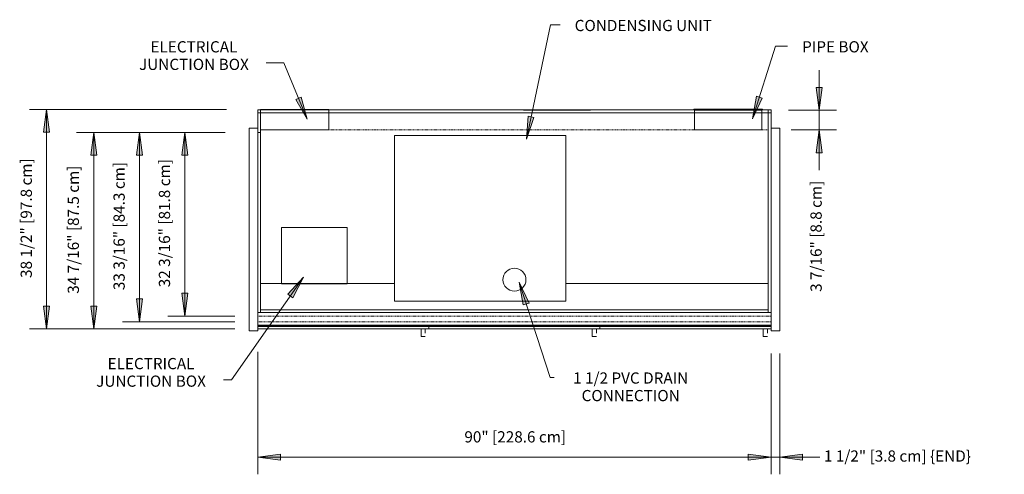
# Model space of a CAD drawing. Units: inches. Extents: x -24257 to -23739, y -7891 to -7259.
# Drawn here: x -24257 to -24084, y -7657 to -7578 of the extents above; entities that cross this region are included whole.
import ezdxf

# ---------------------------------------------------------------- set-up
doc = ezdxf.new("R2010")
doc.units = ezdxf.units.IN
doc.header["$MEASUREMENT"] = 0
doc.linetypes.add('JNRBHSA-display-case-CAD-drawing-3-door-top-view$0$Hidden 1_8_', pattern=[0.1875, 0.125, -0.0625])
for name, color, linetype, lineweight in [('JNRBHSA-display-case-CAD-drawing-3-door-top-view$0$A-ANNO-DIMS', 211, 'Continuous', 9), ('JNRBHSA-display-case-CAD-drawing-3-door-top-view$0$A-ANNO-DIMS-32', 211, 'Continuous', 9), ('JNRBHSA-display-case-CAD-drawing-3-door-top-view$0$A-DETL-HDLN', 90, 'JNRBHSA-display-case-CAD-drawing-3-door-top-view$0$Hidden 1_8_', 9), ('JNRBHSA-display-case-CAD-drawing-3-door-top-view$0$A-DETL-THIN', 151, 'Continuous', 9), ('JNRBHSA-display-case-CAD-drawing-3-door-top-view$0$G-ANNO-TEXT', 231, 'Continuous', 9), ('JNRBHSA-display-case-CAD-drawing-3-door-top-view$0$M-EQPM', 50, 'Continuous', 9)]:
    doc.layers.add(name, color=color, linetype=linetype, lineweight=lineweight)
doc.styles.add('JNRBHSA-display-case-CAD-drawing-3-door-top-view$0$Arial', font='arial.ttf', dxfattribs={"height": 1.967066})
doc.dimstyles.new('JNRBHSA-display-case-CAD-drawing-3-door-top-view$0$HPx_Dimension-_end', dxfattribs={"dimscale": 12, "dimtxt": 2, "dimasz": 0.333333, "dimexe": 0.25, "dimexo": 0, "dimgap": 0, "dimtad": 1, "dimdec": 3, "dimrnd": 0.125, "dimzin": 0, "dimdsep": 46, "dimlunit": 5, "dimtxsty": 'JNRBHSA-display-case-CAD-drawing-3-door-top-view$0$Arial', "dimsah": 1, "dimcen": 0.09, "dimazin": 0, "dimtfac": 1, "dimtdec": 4, "dimtix": 1, "dimtmove": 2, "dimatfit": 3, "dimfxl": 1, "dimtvp": 1, "dimtfill": 1, "dimfrac": 2, "dimtolj": 1, "dimtzin": 0, "dimarcsym": 2})
doc.dimstyles.new('JNRBHSA-display-case-CAD-drawing-3-door-top-view$0$HPx_Dimension-_verticle', dxfattribs={"dimscale": 12, "dimtxt": 2, "dimasz": 0.333333, "dimexe": 0.25, "dimexo": 0.333333, "dimgap": 0.166667, "dimtad": 1, "dimdec": 4, "dimrnd": 0.0625, "dimzin": 0, "dimdsep": 46, "dimlunit": 5, "dimtxsty": 'JNRBHSA-display-case-CAD-drawing-3-door-top-view$0$Arial', "dimsah": 1, "dimcen": 0.09, "dimazin": 0, "dimtfac": 1, "dimtdec": 4, "dimtix": 1, "dimtmove": 0, "dimatfit": 3, "dimfxl": 1, "dimtvp": 1, "dimtfill": 1, "dimfrac": 2, "dimtolj": 1, "dimtzin": 0, "dimarcsym": 2})
doc.dimstyles.new('JNRBHSA-display-case-CAD-drawing-3-door-top-view$0$HPx_Dimension-_verticle_1', dxfattribs={"dimscale": 12, "dimtxt": 2, "dimasz": 0.333333, "dimexe": 0.25, "dimexo": 0.333333, "dimgap": 0.166667, "dimtad": 1, "dimdec": 4, "dimrnd": 0.0625, "dimzin": 0, "dimdsep": 46, "dimlunit": 5, "dimtxsty": 'JNRBHSA-display-case-CAD-drawing-3-door-top-view$0$Arial', "dimsah": 1, "dimcen": 0.09, "dimazin": 0, "dimtfac": 1, "dimtdec": 4, "dimtix": 1, "dimtmove": 2, "dimatfit": 3, "dimfxl": 1, "dimtvp": 1, "dimtfill": 1, "dimfrac": 2, "dimtolj": 1, "dimtzin": 0, "dimarcsym": 2})

# ---------------------------------------------------------------- blocks, each defined once
blk = doc.blocks.new('JNRBHSA-display-case-CAD-drawing-3-door-top-view$0$JNRBHSA- ADJUSTABLE BASE FRAME - 3 Door-17213726-JNRBHSA 3 DOOR PLAN VIEW')
at = {"layer": 'JNRBHSA-display-case-CAD-drawing-3-door-top-view$0$M-EQPM'}
for p, q in [((0, -10.74), (0, -10.24)), ((0, -10.24), (0.5, -10.24)), ((0.47, -10.16), (0.47, -13.74)), ((12.47, -10.16), (0.47, -10.16)), ((12.47, -10.16), (0.47, -10.16)), ((0.47, -10.16), (0.47, -10.24)), ((0.5, -10.74), (0.5, -10.24)), ((0.5, -10.24), (89.5, -10.24)), ((12.47, -13.74), (12.47, -10.16)), ((12.47, -10.24), (12.47, -10.16)), ((88.47, -10.1), (76.47, -10.1)), ((76.47, -10.1), (76.47, -10.24)), ((76.59, -10.24), (76.59, -10.22)), ((76.59, -10.22), (88.34, -10.22)), ((76.59, -13.74), (76.59, -10.28)), ((76.59, -10.28), (88.34, -10.28)), ((88.34, -10.22), (88.34, -10.24)), ((88.34, -10.28), (88.34, -13.74)), ((88.47, -10.24), (88.47, -10.1)), ((89.5, -10.24), (90, -10.24)), ((89.5, -10.24), (89.5, -10.74)), ((90, -10.24), (90, -10.74)), ((0, -45.74), (0, -10.74)), ((0.5, -10.74), (0, -10.74)), ((0.5, -10.74), (0.5, -45.74)), ((89.5, -10.74), (0.5, -10.74)), ((89.5, -45.74), (89.5, -10.74)), ((90, -10.74), (89.5, -10.74)), ((90, -10.74), (90, -45.74)), ((0, -13.44), (-1.5, -13.44)), ((-1.5, -14.24), (-1.5, -13.44)), ((0.47, -13.74), (12.47, -13.74)), ((88.34, -13.74), (76.59, -13.74)), ((91.5, -13.44), (90, -13.44)), ((91.5, -13.44), (91.5, -14.24)), ((-1.5, -48.12), (-1.5, -14.24)), ((24, -43.74), (24, -14.74)), ((54, -14.74), (24, -14.74)), ((54, -14.74), (54, -43.74)), ((91.5, -14.24), (91.5, -48.12)), ((4.16, -40.72), (4.16, -30.82)), ((4.16, -30.82), (15.66, -30.82)), ((15.66, -30.82), (15.66, -40.72)), ((0.5, -40.63), (24, -40.63)), ((15.66, -40.72), (4.16, -40.72)), ((54, -40.63), (89.5, -40.63)), ((24, -43.74), (54, -43.74)), ((0, -45.74), (0.5, -45.74)), ((0, -45.74), (0, -48.12)), ((0.5, -45.24), (89.5, -45.24)), ((0.5, -45.74), (89.5, -45.74)), ((89.5, -45.74), (90, -45.74)), ((90, -48.12), (90, -45.74)), ((-1.5, -48.92), (-1.5, -48.12)), ((0, -48.12), (0, -48.92)), ((90, -48.92), (90, -48.12)), ((91.5, -48.12), (91.5, -48.92)), ((-1.5, -48.92), (0, -48.92)), ((90, -48.92), (91.5, -48.92))]:
    blk.add_line(p, q, dxfattribs=at)
blk.add_circle((45, -39.99), 2.01, dxfattribs=at)
blk = doc.blocks.new('JNRBHSA-display-case-CAD-drawing-3-door-top-view$0$MASTER DOOR - 30_ X 68 3_8_ 3 DOOR A SWING _LEFT OPENING_-3851294-JNRBHSA 3 DOOR PLAN VIEW')
at = {"layer": 'JNRBHSA-display-case-CAD-drawing-3-door-top-view$0$M-EQPM'}
for p, q in [((225.8, -91.02), (195.8, -91.02)), ((195.8, -91.06), (225.8, -91.06)), ((195.8, -91.22), (225.8, -91.22)), ((255.8, -91.02), (225.8, -91.02)), ((225.8, -91.06), (225.8, -91.02)), ((225.8, -91.02), (225.8, -91.06)), ((225.8, -91.15), (225.8, -91.06)), ((225.8, -91.06), (255.8, -91.06)), ((225.8, -91.06), (225.8, -91.15)), ((225.8, -91.22), (225.8, -91.15)), ((225.8, -91.15), (225.8, -91.22)), ((225.8, -91.48), (225.8, -91.22)), ((225.8, -91.22), (255.8, -91.22)), ((225.8, -91.22), (225.8, -91.48)), ((285.8, -91.02), (255.8, -91.02)), ((255.8, -91.06), (255.8, -91.02)), ((255.8, -91.02), (255.8, -91.06)), ((255.8, -91.15), (255.8, -91.06)), ((255.8, -91.06), (285.8, -91.06)), ((255.8, -91.06), (255.8, -91.15)), ((255.8, -91.22), (255.8, -91.15)), ((255.8, -91.15), (255.8, -91.22)), ((255.8, -91.48), (255.8, -91.22)), ((255.8, -91.22), (285.8, -91.22)), ((255.8, -91.22), (255.8, -91.48)), ((195.8, -91.66), (225.8, -91.66)), ((224.43, -93.01), (225.18, -93.01)), ((225.8, -91.65), (225.8, -91.48)), ((225.8, -91.48), (225.8, -91.65)), ((225.8, -91.66), (225.8, -91.65)), ((225.8, -91.65), (225.8, -91.66)), ((225.8, -91.66), (255.8, -91.66)), ((254.43, -93.01), (255.18, -93.01)), ((255.8, -91.65), (255.8, -91.48)), ((255.8, -91.48), (255.8, -91.65)), ((255.8, -91.66), (255.8, -91.65)), ((255.8, -91.65), (255.8, -91.66)), ((255.8, -91.66), (285.8, -91.66)), ((284.43, -93.01), (285.18, -93.01))]:
    blk.add_line(p, q, dxfattribs=at)
for points in [[(224.43, -93.01), (224.43, -93.01), (224.43, -92.45), (224.43, -91.65)], [(225.18, -91.71), (225.18, -92.58), (225.18, -92.54), (225.18, -92.25)], [(254.43, -93.01), (254.43, -93.01), (254.43, -92.45), (254.43, -91.65)], [(255.18, -91.71), (255.18, -92.58), (255.18, -92.54), (255.18, -92.25)], [(284.43, -93.01), (284.43, -93.01), (284.43, -92.45), (284.43, -91.65)], [(285.18, -91.71), (285.18, -92.58), (285.18, -92.54), (285.18, -92.25)]]:
    blk.add_open_spline(points, degree=3, dxfattribs=at)
blk = doc.blocks.new('JNRBHSA-display-case-CAD-drawing-3-door-top-view$0$DIMBLOCK18-JNRBHSA 3 DOOR PLAN VIEW')
at = {"layer": 'JNRBHSA-display-case-CAD-drawing-3-door-top-view$0$A-ANNO-DIMS-32', "transparency": 16777216}
for points in [[(-4050.69, -7805.3), (-4051.22, -7809.3), (-4050.16, -7809.3)], [(-4050.69, -7843.76), (-4050.16, -7839.76), (-4051.22, -7839.76)]]:
    blk.add_hatch(color=256, dxfattribs=at).paths.add_polyline_path(points, flags=0)
for p, q in [((-4019.16, -7805.3), (-4053.69, -7805.3)), ((-4050.69, -7805.3), (-4051.22, -7809.3)), ((-4050.69, -7805.3), (-4050.69, -7843.76)), ((-4050.16, -7809.3), (-4050.69, -7805.3)), ((-4050.69, -7805.3), (-4019.16, -7805.3)), ((-4051.22, -7809.3), (-4050.16, -7809.3)), ((-4050.16, -7839.76), (-4051.22, -7839.76)), ((-4051.22, -7839.76), (-4050.69, -7843.76)), ((-4050.69, -7843.76), (-4050.16, -7839.76)), ((-4017.68, -7843.76), (-4053.69, -7843.76)), ((-4050.69, -7843.76), (-4017.68, -7843.76))]:
    blk.add_line(p, q, dxfattribs=at)
at = {"layer": 'JNRBHSA-display-case-CAD-drawing-3-door-top-view$0$A-ANNO-DIMS-32', "color": 0, "transparency": 16777216, "insert": (-4055.24, -7834.83), "char_height": 1.9671, "width": 24.7015, "attachment_point": 1, "rotation": 90, "line_spacing_factor": 0.938532, "style": 'JNRBHSA-display-case-CAD-drawing-3-door-top-view$0$Arial', "bg_fill": 3, "box_fill_scale": 1.25, "bg_fill_color": 0, "bg_fill_transparency": 0}
blk.add_mtext('38 1/2" [97.8 cm]', dxfattribs=at)
blk = doc.blocks.new('JNRBHSA-display-case-CAD-drawing-3-door-top-view$0$DIMBLOCK19-JNRBHSA 3 DOOR PLAN VIEW')
at = {"layer": 'JNRBHSA-display-case-CAD-drawing-3-door-top-view$0$A-ANNO-DIMS-32', "transparency": 16777216}
for points in [[(-4013.68, -7866.24), (-4009.68, -7866.76), (-4009.68, -7865.71)], [(-3923.68, -7866.24), (-3927.68, -7865.71), (-3927.68, -7866.76)]]:
    blk.add_hatch(color=256, dxfattribs=at).paths.add_polyline_path(points, flags=0)
for p, q in [((-4013.68, -7847.76), (-4013.68, -7869.24)), ((-4013.68, -7866.24), (-4013.68, -7847.76)), ((-3923.68, -7848.06), (-3923.68, -7869.24)), ((-3923.68, -7866.24), (-3923.68, -7848.06)), ((-4009.68, -7865.71), (-4013.68, -7866.24)), ((-4013.68, -7866.24), (-3923.68, -7866.24)), ((-4013.68, -7866.24), (-4009.68, -7866.76)), ((-4009.68, -7866.76), (-4009.68, -7865.71)), ((-3923.68, -7866.24), (-3927.68, -7865.71)), ((-3927.68, -7865.71), (-3927.68, -7866.76)), ((-3927.68, -7866.76), (-3923.68, -7866.24))]:
    blk.add_line(p, q, dxfattribs=at)
at = {"layer": 'JNRBHSA-display-case-CAD-drawing-3-door-top-view$0$A-ANNO-DIMS-32', "color": 0, "transparency": 16777216, "insert": (-3977.45, -7861.69), "char_height": 1.9671, "width": 21.0462, "attachment_point": 1, "line_spacing_factor": 0.938532, "style": 'JNRBHSA-display-case-CAD-drawing-3-door-top-view$0$Arial', "bg_fill": 3, "box_fill_scale": 1.25, "bg_fill_color": 0, "bg_fill_transparency": 0}
blk.add_mtext('90" [228.6 cm]', dxfattribs=at)
blk = doc.blocks.new('JNRBHSA-display-case-CAD-drawing-3-door-top-view$0$DIMBLOCK20-JNRBHSA 3 DOOR PLAN VIEW')
at = {"layer": 'JNRBHSA-display-case-CAD-drawing-3-door-top-view$0$A-ANNO-DIMS-32', "transparency": 16777216}
for points in [[(-3923.68, -7866.24), (-3927.68, -7865.71), (-3927.68, -7866.76)], [(-3922.18, -7866.24), (-3918.18, -7866.76), (-3918.18, -7865.71)]]:
    blk.add_hatch(color=256, dxfattribs=at).paths.add_polyline_path(points, flags=0)
for p, q in [((-3923.68, -7848.06), (-3923.68, -7869.24)), ((-3923.68, -7866.24), (-3923.68, -7848.06)), ((-3922.18, -7848.06), (-3922.18, -7869.24)), ((-3922.18, -7866.24), (-3922.18, -7848.06)), ((-3930.71, -7866.24), (-3915.14, -7866.24)), ((-3923.68, -7866.24), (-3927.68, -7865.71)), ((-3927.68, -7865.71), (-3927.68, -7866.76)), ((-3927.68, -7866.76), (-3923.68, -7866.24)), ((-3918.18, -7865.71), (-3922.18, -7866.24)), ((-3922.18, -7866.24), (-3918.18, -7866.76)), ((-3918.18, -7866.76), (-3918.18, -7865.71))]:
    blk.add_line(p, q, dxfattribs=at)
at = {"layer": 'JNRBHSA-display-case-CAD-drawing-3-door-top-view$0$A-ANNO-DIMS-32', "color": 0, "transparency": 16777216, "insert": (-3914.42, -7865.05), "char_height": 1.9671, "width": 31.1262, "attachment_point": 1, "line_spacing_factor": 0.938532, "style": 'JNRBHSA-display-case-CAD-drawing-3-door-top-view$0$Arial', "bg_fill": 3, "box_fill_scale": 1.25, "bg_fill_color": 0, "bg_fill_transparency": 0}
blk.add_mtext('1 1/2" [3.8 cm] \\{END\\}', dxfattribs=at)
blk = doc.blocks.new('JNRBHSA-display-case-CAD-drawing-3-door-top-view$0$DIMBLOCK21-JNRBHSA 3 DOOR PLAN VIEW')
at = {"layer": 'JNRBHSA-display-case-CAD-drawing-3-door-top-view$0$A-ANNO-DIMS-32', "transparency": 16777216}
for points in [[(-4034.41, -7809.32), (-4034.94, -7813.32), (-4033.88, -7813.32)], [(-4034.41, -7842.51), (-4033.88, -7838.51), (-4034.94, -7838.51)]]:
    blk.add_hatch(color=256, dxfattribs=at).paths.add_polyline_path(points, flags=0)
for p, q in [((-4028.7, -7809.32), (-4037.41, -7809.32)), ((-4034.41, -7809.32), (-4034.94, -7813.32)), ((-4034.41, -7842.51), (-4034.41, -7809.32)), ((-4033.88, -7813.32), (-4034.41, -7809.32)), ((-4034.41, -7809.32), (-4028.7, -7809.32)), ((-4034.94, -7813.32), (-4033.88, -7813.32)), ((-4033.88, -7838.51), (-4034.94, -7838.51)), ((-4034.94, -7838.51), (-4034.41, -7842.51)), ((-4034.41, -7842.51), (-4033.88, -7838.51)), ((-4017.68, -7842.51), (-4037.41, -7842.51)), ((-4034.41, -7842.51), (-4017.68, -7842.51))]:
    blk.add_line(p, q, dxfattribs=at)
at = {"layer": 'JNRBHSA-display-case-CAD-drawing-3-door-top-view$0$A-ANNO-DIMS-32', "color": 0, "transparency": 16777216, "insert": (-4038.96, -7836.96), "char_height": 1.9671, "width": 26.5108, "attachment_point": 1, "rotation": 90, "line_spacing_factor": 0.938532, "style": 'JNRBHSA-display-case-CAD-drawing-3-door-top-view$0$Arial', "bg_fill": 3, "box_fill_scale": 1.25, "bg_fill_color": 0, "bg_fill_transparency": 0}
blk.add_mtext('33 3/16" [84.3 cm]', dxfattribs=at)
blk = doc.blocks.new('JNRBHSA-display-case-CAD-drawing-3-door-top-view$0$DIMBLOCK22-JNRBHSA 3 DOOR PLAN VIEW')
at = {"layer": 'JNRBHSA-display-case-CAD-drawing-3-door-top-view$0$A-ANNO-DIMS-32', "transparency": 16777216}
for points in [[(-4026.46, -7809.32), (-4026.98, -7813.32), (-4025.93, -7813.32)], [(-4026.46, -7841.51), (-4025.93, -7837.51), (-4026.98, -7837.51)]]:
    blk.add_hatch(color=256, dxfattribs=at).paths.add_polyline_path(points, flags=0)
for p, q in [((-4019.41, -7809.32), (-4029.46, -7809.32)), ((-4026.46, -7809.32), (-4026.98, -7813.32)), ((-4026.46, -7841.51), (-4026.46, -7809.32)), ((-4025.93, -7813.32), (-4026.46, -7809.32)), ((-4026.46, -7809.32), (-4019.41, -7809.32)), ((-4026.98, -7813.32), (-4025.93, -7813.32)), ((-4025.93, -7837.51), (-4026.98, -7837.51)), ((-4026.98, -7837.51), (-4026.46, -7841.51)), ((-4026.46, -7841.51), (-4025.93, -7837.51)), ((-4017.68, -7841.51), (-4029.46, -7841.51)), ((-4026.46, -7841.51), (-4017.68, -7841.51))]:
    blk.add_line(p, q, dxfattribs=at)
at = {"layer": 'JNRBHSA-display-case-CAD-drawing-3-door-top-view$0$A-ANNO-DIMS-32', "color": 0, "transparency": 16777216, "insert": (-4031.01, -7836.46), "char_height": 1.9671, "width": 26.5108, "attachment_point": 1, "rotation": 90, "line_spacing_factor": 0.938532, "style": 'JNRBHSA-display-case-CAD-drawing-3-door-top-view$0$Arial', "bg_fill": 3, "box_fill_scale": 1.25, "bg_fill_color": 0, "bg_fill_transparency": 0}
blk.add_mtext('32 3/16" [81.8 cm]', dxfattribs=at)
blk = doc.blocks.new('JNRBHSA-display-case-CAD-drawing-3-door-top-view$0$DIMBLOCK23-JNRBHSA 3 DOOR PLAN VIEW')
at = {"layer": 'JNRBHSA-display-case-CAD-drawing-3-door-top-view$0$A-ANNO-DIMS-32', "transparency": 16777216}
for points in [[(-3915.23, -7805.43), (-3914.71, -7801.43), (-3915.76, -7801.43)], [(-3915.23, -7808.89), (-3915.76, -7812.89), (-3914.71, -7812.89)]]:
    blk.add_hatch(color=256, dxfattribs=at).paths.add_polyline_path(points, flags=0)
for p, q in [((-3915.23, -7815.92), (-3915.23, -7798.4)), ((-3914.71, -7801.43), (-3915.76, -7801.43)), ((-3915.76, -7801.43), (-3915.23, -7805.43)), ((-3915.23, -7805.43), (-3914.71, -7801.43)), ((-3920.66, -7805.43), (-3912.23, -7805.43)), ((-3915.23, -7805.43), (-3920.66, -7805.43)), ((-3920.18, -7808.89), (-3912.23, -7808.89)), ((-3915.23, -7808.89), (-3920.18, -7808.89)), ((-3915.23, -7808.89), (-3915.76, -7812.89)), ((-3914.71, -7812.89), (-3915.23, -7808.89)), ((-3915.76, -7812.89), (-3914.71, -7812.89))]:
    blk.add_line(p, q, dxfattribs=at)
at = {"layer": 'JNRBHSA-display-case-CAD-drawing-3-door-top-view$0$A-ANNO-DIMS-32', "color": 0, "transparency": 16777216, "insert": (-3916.78, -7837.27), "char_height": 1.9671, "width": 22.8923, "attachment_point": 1, "rotation": 90, "line_spacing_factor": 0.938532, "style": 'JNRBHSA-display-case-CAD-drawing-3-door-top-view$0$Arial', "bg_fill": 3, "box_fill_scale": 1.25, "bg_fill_color": 0, "bg_fill_transparency": 0}
blk.add_mtext('3 7/16" [8.8 cm]', dxfattribs=at)
blk = doc.blocks.new('JNRBHSA-display-case-CAD-drawing-3-door-top-view$0$DIMBLOCK24-JNRBHSA 3 DOOR PLAN VIEW')
at = {"layer": 'JNRBHSA-display-case-CAD-drawing-3-door-top-view$0$A-ANNO-DIMS-32', "transparency": 16777216}
for points in [[(-4042.43, -7809.32), (-4042.96, -7813.32), (-4041.91, -7813.32)], [(-4042.43, -7843.76), (-4041.91, -7839.76), (-4042.96, -7839.76)]]:
    blk.add_hatch(color=256, dxfattribs=at).paths.add_polyline_path(points, flags=0)
for p, q in [((-4035.65, -7809.32), (-4045.43, -7809.32)), ((-4042.43, -7809.32), (-4042.96, -7813.32)), ((-4042.43, -7809.32), (-4042.43, -7843.76)), ((-4041.91, -7813.32), (-4042.43, -7809.32)), ((-4042.43, -7809.32), (-4035.65, -7809.32)), ((-4042.96, -7813.32), (-4041.91, -7813.32)), ((-4041.91, -7839.76), (-4042.96, -7839.76)), ((-4042.96, -7839.76), (-4042.43, -7843.76)), ((-4042.43, -7843.76), (-4041.91, -7839.76)), ((-4019.18, -7843.76), (-4045.43, -7843.76)), ((-4042.43, -7843.76), (-4019.18, -7843.76))]:
    blk.add_line(p, q, dxfattribs=at)
at = {"layer": 'JNRBHSA-display-case-CAD-drawing-3-door-top-view$0$A-ANNO-DIMS-32', "color": 0, "transparency": 16777216, "insert": (-4046.99, -7837.59), "char_height": 1.9671, "width": 26.5108, "attachment_point": 1, "rotation": 90, "line_spacing_factor": 0.938532, "style": 'JNRBHSA-display-case-CAD-drawing-3-door-top-view$0$Arial', "bg_fill": 3, "box_fill_scale": 1.25, "bg_fill_color": 0, "bg_fill_transparency": 0}
blk.add_mtext('34 7/16" [87.5 cm]', dxfattribs=at)
blk = doc.blocks.new('JNRBHSA-display-case-CAD-drawing-3-door-top-view')
at = {"layer": 'JNRBHSA-display-case-CAD-drawing-3-door-top-view$0$G-ANNO-TEXT'}
for points in [[(-4004.99151, -7807.02067), (-4006.03548, -7803.12356), (-4007.00856, -7803.52655)], [(-3966.58899, -7810.51049), (-3965.25018, -7806.70458), (-3966.28084, -7806.48776)], [(-4005.64576, -7834.71404), (-4008.37836, -7837.68224), (-4007.51703, -7838.28835)], [(-3967.86569, -7835.58352), (-3967.11789, -7839.54813), (-3966.11726, -7839.21949)]]:
    blk.add_hatch(color=7, dxfattribs=at).paths.add_polyline_path(points, flags=0)
at = {"layer": 'JNRBHSA-display-case-CAD-drawing-3-door-top-view$0$A-DETL-HDLN'}
for p, q in [((-4013.20722, -7808.88625), (-3924.17597, -7808.88625)), ((-4013.67597, -7841.51125), (-3923.67597, -7841.51125)), ((-4013.67597, -7842.51125), (-3923.67597, -7842.51125))]:
    blk.add_line(p, q, dxfattribs=at)
at = {"layer": 'JNRBHSA-display-case-CAD-drawing-3-door-top-view$0$A-DETL-THIN'}
for p, q in [((-4013.20722, -7805.30486), (-4001.20722, -7805.30486)), ((-3967.08222, -7805.42986), (-3955.33222, -7805.42986)), ((-4037.67597, -7809.32375), (-4040.67597, -7809.32375)), ((-4013.67597, -7809.32375), (-4013.17597, -7809.32375)), ((-3923.67597, -7844.06204), (-3923.67597, -7840.33417)), ((-4013.67597, -7843.76125), (-4013.67597, -7842.51125)), ((-3922.17597, -7844.06204), (-3922.17597, -7841.81204)), ((-4013.67597, -7843.76125), (-4011.92597, -7843.76125))]:
    blk.add_line(p, q, dxfattribs=at)
at = {"layer": 'JNRBHSA-display-case-CAD-drawing-3-door-top-view$0$G-ANNO-TEXT', "color": 7}
for p, q in [((-3966.58899, -7810.51049), (-3962.37554, -7790.48244)), ((-3962.37554, -7790.48244), (-3960.68048, -7790.48244)), ((-3922.91484, -7794.21102), (-3920.805, -7794.21102)), ((-4009.07958, -7797.14948), (-4012.17056, -7797.14948)), ((-4004.99151, -7807.02067), (-4009.07958, -7797.14948)), ((-4006.03548, -7803.12356), (-4007.00856, -7803.52655)), ((-4004.99151, -7807.02067), (-4006.03548, -7803.12356)), ((-3926.22846, -7802.99171), (-3926.92618, -7806.96544)), ((-4007.00856, -7803.52655), (-4004.99151, -7807.02067)), ((-3966.28084, -7806.48776), (-3966.58899, -7810.51049)), ((-3966.58899, -7810.51049), (-3965.25018, -7806.70458)), ((-3965.25018, -7806.70458), (-3966.28084, -7806.48776)), ((-4005.64576, -7834.71404), (-4008.37836, -7837.68224)), ((-4007.51703, -7838.28835), (-4005.64576, -7834.71404)), ((-3967.86569, -7835.58352), (-3967.11789, -7839.54813)), ((-3966.11726, -7839.21949), (-3967.86569, -7835.58352)), ((-4008.37836, -7837.68224), (-4007.51703, -7838.28835)), ((-3967.11789, -7839.54813), (-3966.11726, -7839.21949)), ((-4018.27785, -7852.66535), (-4019.68822, -7852.66535))]:
    blk.add_line(p, q, dxfattribs=at)
at = {"layer": 'JNRBHSA-display-case-CAD-drawing-3-door-top-view$0$M-EQPM'}
for name, p in [('JNRBHSA-display-case-CAD-drawing-3-door-top-view$0$JNRBHSA- ADJUSTABLE BASE FRAME - 3 Door-17213726-JNRBHSA 3 DOOR PLAN VIEW', (-4013.67597, -7795.14582)), ('JNRBHSA-display-case-CAD-drawing-3-door-top-view$0$MASTER DOOR - 30_ X 68 3_8_ 3 DOOR A SWING _LEFT OPENING_-3851294-JNRBHSA 3 DOOR PLAN VIEW', (-4209.47943, -7752.10291))]:
    blk.add_blockref(name, p, dxfattribs=at)
at = {"layer": 'JNRBHSA-display-case-CAD-drawing-3-door-top-view$0$G-ANNO-TEXT', "color": 7, "line_spacing_factor": 0.938532, "style": 'JNRBHSA-display-case-CAD-drawing-3-door-top-view$0$Arial', "bg_fill": 3, "box_fill_scale": 1.25, "bg_fill_color": 0, "bg_fill_transparency": 0}
for s, insert, char_height, width, attachment_point in [('CONDENSING UNIT', (-3958.12048, -7789.60768), 1.9670659, 30.648, 1), ('ELECTRICAL\\PJUNCTION BOX', (-4024.86056, -7793.33626), 1.9670659, 24.312, 2), ('PIPE BOX', (-3918.245, -7793.33626), 1.967066, 15.288, 1), ('ELECTRICAL\\PJUNCTION BOX', (-4032.37822, -7848.85213), 1.9670659, 24.312, 2)]:
    blk.add_mtext(s, dxfattribs=dict(at, insert=insert, char_height=char_height, width=width, attachment_point=attachment_point))
at = {"layer": 'JNRBHSA-display-case-CAD-drawing-3-door-top-view$0$A-ANNO-DIMS'}
dim = blk.add_linear_dim(base=(-3915.23379, -7805.42986), p1=(-3924.17597, -7808.88625), p2=(-3924.65794, -7805.42986), angle=90, dimstyle='JNRBHSA-display-case-CAD-drawing-3-door-top-view$0$HPx_Dimension-_verticle_1', override={"dimpost": '<>', "dimfxl": 3.48984}, dxfattribs=at)
dim.commit()
dim.dimension.update_dxf_attribs({"geometry": 'JNRBHSA-display-case-CAD-drawing-3-door-top-view$0$DIMBLOCK23-JNRBHSA 3 DOOR PLAN VIEW', "text_midpoint": (-3915.46369, -7825.82097), "dimtype": 128, "text_rotation": 90})
dim = blk.add_linear_dim(base=(-4050.69089, -7843.76125), p1=(-4015.16461, -7805.30486), p2=(-4013.67597, -7843.76125), angle=90, text='38 1/2" [97.8 cm]', dimstyle='JNRBHSA-display-case-CAD-drawing-3-door-top-view$0$HPx_Dimension-_verticle', override={"dimpost": '<>', "dimfxl": 38.485199}, dxfattribs=at)
dim.commit()
dim.dimension.update_dxf_attribs({"geometry": 'JNRBHSA-display-case-CAD-drawing-3-door-top-view$0$DIMBLOCK18-JNRBHSA 3 DOOR PLAN VIEW', "text_midpoint": (-4053.96425, -7824.53306)})
at = {"layer": 'JNRBHSA-display-case-CAD-drawing-3-door-top-view$0$G-ANNO-TEXT'}
blk.add_hatch(color=7, dxfattribs=at).paths.add_polyline_path([(-3926.92618, -7806.96544), (-3925.22376, -7803.3077), (-3926.22846, -7802.99171)], flags=0)
at = {"layer": 'JNRBHSA-display-case-CAD-drawing-3-door-top-view$0$G-ANNO-TEXT', "color": 7}
for p, q in [((-3926.92618, -7806.96544), (-3922.91484, -7794.21102)), ((-3925.22376, -7803.3077), (-3926.22846, -7802.99171)), ((-3926.92618, -7806.96544), (-3925.22376, -7803.3077))]:
    blk.add_line(p, q, dxfattribs=at)
at = {"layer": 'JNRBHSA-display-case-CAD-drawing-3-door-top-view$0$A-ANNO-DIMS'}
dim = blk.add_linear_dim(base=(-4034.41008, -7809.32375), p1=(-4013.67597, -7842.51125), p2=(-4024.69929, -7809.32375), angle=90, dimstyle='JNRBHSA-display-case-CAD-drawing-3-door-top-view$0$HPx_Dimension-_verticle', override={"dimpost": '<>', "dimfxl": 34.970326}, dxfattribs=at)
dim.commit()
dim.dimension.update_dxf_attribs({"geometry": 'JNRBHSA-display-case-CAD-drawing-3-door-top-view$0$DIMBLOCK21-JNRBHSA 3 DOOR PLAN VIEW', "text_midpoint": (-4037.68344, -7825.9175)})
dim = blk.add_linear_dim(base=(-3923.67597, -7866.23786), p1=(-4013.67597, -7843.76125), p2=(-3923.67597, -7844.06204), dimstyle='JNRBHSA-display-case-CAD-drawing-3-door-top-view$0$HPx_Dimension-_verticle', override={"dimpost": '<>', "dimfxl": 90.000503}, dxfattribs=at)
dim.commit()
dim.dimension.update_dxf_attribs({"geometry": 'JNRBHSA-display-case-CAD-drawing-3-door-top-view$0$DIMBLOCK19-JNRBHSA 3 DOOR PLAN VIEW', "text_midpoint": (-3968.67597, -7862.97725)})
at = {"layer": 'JNRBHSA-display-case-CAD-drawing-3-door-top-view$0$G-ANNO-TEXT', "color": 7}
for p, q in [((-3967.86569, -7835.58352), (-3962.38933, -7852.25802)), ((-3962.38933, -7852.25802), (-3961.69137, -7852.25802))]:
    blk.add_line(p, q, dxfattribs=at)
at = {"layer": 'JNRBHSA-display-case-CAD-drawing-3-door-top-view$0$G-ANNO-TEXT', "color": 7, "insert": (-3948.30137, -7851.38326), "char_height": 1.9670659, "width": 25.992, "attachment_point": 2, "line_spacing_factor": 0.938532, "style": 'JNRBHSA-display-case-CAD-drawing-3-door-top-view$0$Arial', "bg_fill": 3, "box_fill_scale": 1.25, "bg_fill_color": 0, "bg_fill_transparency": 0}
blk.add_mtext('1 1/2 PVC DRAIN\\PCONNECTION', dxfattribs=at)
at = {"layer": 'JNRBHSA-display-case-CAD-drawing-3-door-top-view$0$A-ANNO-DIMS'}
dim = blk.add_linear_dim(base=(-4026.45649, -7809.32375), p1=(-4013.67597, -7841.51125), p2=(-4015.41198, -7809.32375), angle=90, dimstyle='JNRBHSA-display-case-CAD-drawing-3-door-top-view$0$HPx_Dimension-_verticle', override={"dimpost": '<>', "dimfxl": 32.234281}, dxfattribs=at)
dim.commit()
dim.dimension.update_dxf_attribs({"geometry": 'JNRBHSA-display-case-CAD-drawing-3-door-top-view$0$DIMBLOCK22-JNRBHSA 3 DOOR PLAN VIEW', "text_midpoint": (-4029.72985, -7825.4175)})
dim = blk.add_linear_dim(base=(-3922.17597, -7866.23786), p1=(-3923.67597, -7848.06204), p2=(-3922.17597, -7848.06204), dimstyle='JNRBHSA-display-case-CAD-drawing-3-door-top-view$0$HPx_Dimension-_end', override={"dimpost": '<>', "dimfxl": 1.5}, dxfattribs=at)
dim.commit()
dim.dimension.update_dxf_attribs({"geometry": 'JNRBHSA-display-case-CAD-drawing-3-door-top-view$0$DIMBLOCK20-JNRBHSA 3 DOOR PLAN VIEW', "text_midpoint": (-3898.86094, -7866.36142), "dimtype": 128})
dim = blk.add_linear_dim(base=(-4042.4343, -7843.76125), p1=(-4031.65409, -7809.32375), p2=(-4015.17597, -7843.76125), angle=90, dimstyle='JNRBHSA-display-case-CAD-drawing-3-door-top-view$0$HPx_Dimension-_verticle', override={"dimpost": '<>', "dimfxl": 38.176821}, dxfattribs=at)
dim.commit()
dim.dimension.update_dxf_attribs({"geometry": 'JNRBHSA-display-case-CAD-drawing-3-door-top-view$0$DIMBLOCK24-JNRBHSA 3 DOOR PLAN VIEW', "text_midpoint": (-4045.70766, -7826.5425)})
at = {"layer": 'JNRBHSA-display-case-CAD-drawing-3-door-top-view$0$G-ANNO-TEXT', "color": 7}
blk.add_line((-4005.64576, -7834.71404), (-4018.27785, -7852.66535), dxfattribs=at)

msp = doc.modelspace()

# ---------------------------------------------------------------- block references
msp.add_blockref('JNRBHSA-display-case-CAD-drawing-3-door-top-view', (-20201.6, 211.79, 0.97))

doc.saveas('drawing.dxf')
